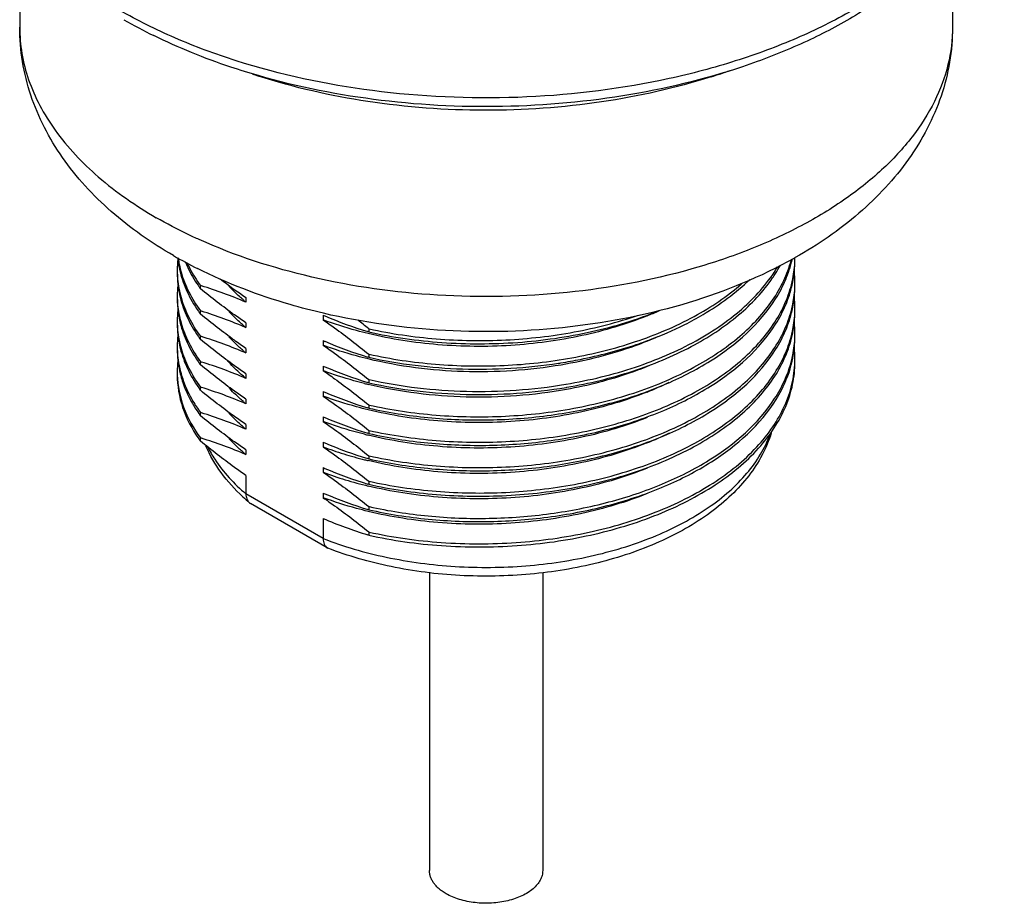
# Model space of a CAD drawing. Units: inches. Extents: x 0.4 to 16.6, y 0.6 to 10.4.
# Drawn here: x 12 to 12.9, y 4.2 to 5.1 of the extents above; entities that cross this region are included whole.
import ezdxf

# ---------------------------------------------------------------- set-up
doc = ezdxf.new("R2010")
doc.units = ezdxf.units.IN
doc.header["$LTSCALE"] = 0.935
doc.header["$MEASUREMENT"] = 0
doc.layers.get('0').update_dxf_attribs({"linetype": 'CONTINUOUS'})
doc.layers.add('02___PRT_ALL_AXES', color=7, linetype='CONTINUOUS')

msp = doc.modelspace()

# ---------------------------------------------------------------- linework, layer by layer
at = {"color": 7, "linetype": 'CONTINUOUS'}
for p, q in [((12.19873, 4.6526), (12.19873, 4.63506)), ((12.27206, 4.59273), (12.19873, 4.63506)), ((12.20203, 4.62665), (12.2032, 4.62582)), ((12.27574, 4.58395), (12.20321, 4.62582)), ((12.27206, 4.61172), (12.27206, 4.59273)), ((12.27575, 4.58394), (12.27648, 4.58359))]:
    msp.add_line(p, q, dxfattribs=at)
for centre, radius, start, end in [((12.32569, 4.77158), 0.19052, 226.96765, 229.52663), ((12.20715, 4.63266), 0.00789, 225.88599, 229.54834)]:
    msp.add_arc(centre, radius, start, end, dxfattribs=at)
for points, knots in [([(12.27206, 4.59273), (12.29143, 4.58514), (12.33281, 4.57317), (12.39772, 4.56461), (12.46431, 4.56519), (12.52876, 4.57491), (12.58738, 4.59318), (12.63, 4.61544), (12.65778, 4.63689), (12.67456, 4.65382), (12.68767, 4.67187), (12.69397, 4.68482), (12.69636, 4.69133)], [0, 0, 0, 0, 0.132455, 0.272703, 0.415417, 0.554955, 0.686072, 0.804665, 0.858622, 0.908933, 0.955873, 1, 1, 1, 1]), ([(12.6976, 4.6929), (12.69539, 4.68568), (12.6894, 4.67141), (12.67644, 4.6516), (12.65978, 4.63329), (12.6324, 4.61053), (12.59029, 4.58705), (12.53224, 4.56774), (12.46834, 4.55723), (12.40213, 4.55603), (12.33732, 4.56417), (12.29592, 4.57601), (12.27648, 4.58359)], [0, 0, 0, 0, 0.047688, 0.09713, 0.148933, 0.203532, 0.321634, 0.451029, 0.588508, 0.729321, 0.86814, 1, 1, 1, 1]), ([(12.19568, 4.63232), (12.18818, 4.63932), (12.17469, 4.65419), (12.16447, 4.67155), (12.16059, 4.68043)], [0, 0, 0, 0, 0.514243, 1, 1, 1, 1]), ([(12.16234, 4.6796), (12.16439, 4.67558), (12.17412, 4.65893), (12.18752, 4.6446), (12.19873, 4.63506)], [0, 0, 0, 0, 0.234748, 1, 1, 1, 1]), ([(12.19873, 4.63506), (12.19873, 4.6335), (12.19912, 4.63054), (12.20068, 4.62794), (12.20166, 4.62699)], [0, 0, 0, 0, 0.534515, 1, 1, 1, 1]), ([(12.27206, 4.59273), (12.27206, 4.59173), (12.27219, 4.58986), (12.27288, 4.58731), (12.27404, 4.58526), (12.27515, 4.58428), (12.27575, 4.58394)], [0, 0, 0, 0, 0.299509, 0.563076, 0.792833, 1, 1, 1, 1])]:
    msp.add_open_spline(points, degree=3, knots=knots, dxfattribs=at)
at = {"layer": '02___PRT_ALL_AXES', "color": 7, "linetype": 'CONTINUOUS'}
for p, q in [((11.98387, 5.16807), (11.98387, 5.078)), ((12.8697, 5.1679), (12.8697, 5.078)), ((12.7174, 4.85719), (12.71744, 4.85736)), ((12.1555, 4.82978), (12.1555, 4.83279)), ((12.1555, 4.83279), (12.15638, 4.83253)), ((12.19873, 4.82137), (12.19873, 4.81698)), ((12.1555, 4.80567), (12.1555, 4.80868)), ((12.1555, 4.80868), (12.15637, 4.80842)), ((12.19873, 4.79726), (12.19873, 4.79287)), ((12.27206, 4.8046), (12.27206, 4.8002)), ((12.31529, 4.78878), (12.31442, 4.78905)), ((12.31529, 4.79179), (12.31529, 4.78878)), ((12.31529, 4.79179), (12.31578, 4.79168)), ((12.1555, 4.78156), (12.1555, 4.78458)), ((12.1555, 4.78458), (12.15638, 4.78431)), ((12.27206, 4.78049), (12.27206, 4.77609)), ((12.19873, 4.77315), (12.19873, 4.76876)), ((12.1555, 4.75745), (12.1555, 4.76047)), ((12.1555, 4.76047), (12.15638, 4.7602)), ((12.31529, 4.76467), (12.31442, 4.76494)), ((12.31529, 4.76768), (12.31529, 4.76467)), ((12.31529, 4.76768), (12.31578, 4.76757)), ((12.27206, 4.75638), (12.27206, 4.75199)), ((12.19873, 4.74904), (12.19873, 4.74465)), ((12.31529, 4.74056), (12.31442, 4.74083)), ((12.31529, 4.74357), (12.31529, 4.74056)), ((12.31529, 4.74357), (12.31578, 4.74347)), ((12.1555, 4.73334), (12.1555, 4.73636)), ((12.1555, 4.73636), (12.15638, 4.73609)), ((12.27206, 4.73227), (12.27206, 4.72788)), ((12.50236, 4.73907), (12.5027, 4.73913)), ((12.5027, 4.73612), (12.50334, 4.73623)), ((12.19873, 4.72493), (12.19873, 4.72054)), ((12.31529, 4.71645), (12.31442, 4.71672)), ((12.31529, 4.71946), (12.31529, 4.71645)), ((12.31529, 4.71946), (12.31578, 4.71935)), ((12.1555, 4.70923), (12.1555, 4.71225)), ((12.1555, 4.71225), (12.15638, 4.71198)), ((12.27206, 4.70816), (12.27206, 4.70377)), ((12.19873, 4.70082), (12.19873, 4.69643)), ((12.31529, 4.69535), (12.31529, 4.69234)), ((12.31529, 4.69535), (12.31578, 4.69525)), ((12.1555, 4.68512), (12.1555, 4.68814)), ((12.1555, 4.68814), (12.15638, 4.68787)), ((12.31529, 4.69234), (12.31443, 4.6926)), ((12.19873, 4.67671), (12.19873, 4.67232)), ((12.27206, 4.68405), (12.27206, 4.67966)), ((12.31529, 4.66823), (12.31442, 4.6685)), ((12.31529, 4.67124), (12.31529, 4.66823)), ((12.31529, 4.67124), (12.31578, 4.67114)), ((12.27206, 4.65994), (12.27206, 4.65555)), ((12.31529, 4.64412), (12.31442, 4.64439)), ((12.31529, 4.64714), (12.31529, 4.64412)), ((12.31529, 4.64714), (12.31578, 4.64703)), ((12.27206, 4.63583), (12.27206, 4.63144)), ((12.31529, 4.62001), (12.31442, 4.62028)), ((12.31529, 4.62303), (12.31529, 4.62001)), ((12.31529, 4.62303), (12.31578, 4.62292)), ((12.31529, 4.5959), (12.31443, 4.59617)), ((12.31529, 4.59892), (12.31529, 4.5959)), ((12.31529, 4.59892), (12.31578, 4.59881)), ((12.37304, 4.5606), (12.37304, 4.27757)), ((12.48054, 4.56058), (12.48054, 4.27757))]:
    msp.add_line(p, q, dxfattribs=at)
for centre, radius, start, end in [((12.33052, 5.51492), 0.49608, 240.05398, 243.75289), ((12.39098, 5.59029), 0.58707, 251.48573, 252.11564), ((12.46515, 5.58255), 0.57893, 287.62942, 289.51986), ((12.35132, 5.24521), 0.44333, 240.03801, 243.37592), ((12.22737, 4.84744), 0.09389, 173.69051, 179.99243), ((12.22937, 4.8688), 0.09591, 185.84137, 192.39264), ((12.23048, 4.872), 0.09703, 187.7345, 195.78376), ((12.61094, 4.88483), 0.10928, 344.99751, 345.54836), ((12.61637, 4.85657), 0.10373, 348.60835, 359.95693), ((12.50937, 5.2324), 0.42868, 299.2664, 299.48754), ((12.61769, 4.8595), 0.10241, 358.32047, 359.99997), ((12.22702, 4.84745), 0.09354, 180.0003, 181.83912), ((12.22785, 4.84446), 0.09437, 180.01368, 192.4538), ((12.23198, 4.86935), 0.09857, 192.37657, 194.05794), ((12.58123, 4.9201), 0.14233, 325.78442, 327.80434), ((12.58662, 4.91671), 0.13596, 327.80151, 331.33066), ((12.61733, 4.83538), 0.10276, 0.00675, 6.03968), ((12.52397, 5.29683), 0.57606, 232.60447, 235.62566), ((12.61319, 4.85716), 0.10696, 347.08395, 348.63259), ((12.61769, 4.8354), 0.10241, 358.32047, 359.99997), ((12.22727, 4.82333), 0.09379, 174.35626, 179.99382), ((12.26438, 4.90929), 0.13482, 214.47062, 214.98513), ((12.26619, 4.91057), 0.13704, 214.98684, 216.12167), ((12.03774, 4.44392), 0.40631, 66.65696, 73.02282), ((12.61637, 4.83246), 0.10373, 348.60835, 359.95693), ((12.22696, 4.82334), 0.09348, 179.99984, 181.84207), ((12.23198, 4.84524), 0.09857, 192.37657, 194.05794), ((12.31645, 4.95948), 0.18484, 229.44013, 230.44094), ((12.61733, 4.81127), 0.10276, 0.00675, 6.03968), ((12.22735, 4.79922), 0.09387, 173.83602, 179.99295), ((12.26439, 4.88519), 0.13483, 214.47789, 214.98512), ((12.26619, 4.88646), 0.13704, 214.98684, 216.12167), ((12.03774, 4.4198), 0.40632, 66.65701, 73.02452), ((12.45735, 5.10877), 0.32837, 291.86868, 294.02282), ((12.61319, 4.83305), 0.10696, 347.08395, 348.63259), ((12.61637, 4.80835), 0.10373, 348.60835, 359.95693), ((12.61769, 4.81129), 0.10241, 358.32047, 359.99997), ((12.22702, 4.79923), 0.09354, 180.0003, 181.83912), ((12.23204, 4.82114), 0.09863, 192.3895, 194.08282), ((12.42926, 5.168), 0.39595, 246.60797, 246.85118), ((12.43319, 5.17806), 0.40674, 246.89898, 253.02136), ((11.85178, 4.22468), 0.73243, 50.73989, 51.78037), ((12.61733, 4.78716), 0.10276, 0.00675, 6.03968), ((12.22785, 4.79624), 0.09437, 180.01368, 192.4538), ((12.31646, 4.93538), 0.18486, 229.4417, 230.44094), ((12.61319, 4.80894), 0.10696, 347.08395, 348.63259), ((12.22737, 4.77511), 0.09389, 173.69051, 179.99243), ((12.26439, 4.86108), 0.13483, 214.47801, 214.98512), ((12.26619, 4.86235), 0.13704, 214.98684, 216.12167), ((12.03774, 4.3957), 0.40631, 66.65696, 73.02282), ((12.42926, 5.14389), 0.39595, 246.60797, 246.85119), ((12.43319, 5.15395), 0.40674, 246.89898, 253.02136), ((12.61637, 4.78424), 0.10373, 348.60835, 359.95693), ((12.61769, 4.78718), 0.10241, 358.32047, 359.99997), ((12.22702, 4.77512), 0.09354, 180.0003, 181.83912), ((12.22785, 4.77213), 0.09437, 180.01368, 192.4538), ((12.23198, 4.79702), 0.09857, 192.37657, 194.05794), ((12.31645, 4.91126), 0.18483, 229.43948, 230.44094), ((12.61733, 4.76306), 0.10276, 0.00675, 6.03968), ((12.22737, 4.751), 0.09389, 173.69051, 179.99243), ((12.26436, 4.83695), 0.13479, 214.46921, 214.98033), ((12.26617, 4.83822), 0.13701, 214.98206, 216.12168), ((12.03774, 4.37159), 0.40631, 66.65696, 73.02282), ((12.42327, 5.23246), 0.47887, 278.69077, 278.94443), ((12.61319, 4.78483), 0.10696, 347.08395, 348.63259), ((12.61769, 4.76307), 0.10241, 358.32047, 359.99997), ((12.22702, 4.75101), 0.09354, 180.0003, 181.83912), ((12.23198, 4.77291), 0.09857, 192.37657, 194.05794), ((12.42926, 5.11978), 0.39595, 246.60797, 246.85118), ((12.43319, 5.12984), 0.40674, 246.89898, 253.02136), ((12.31658, 4.88731), 0.18504, 229.45751, 230.44089), ((12.4615, 5.02677), 0.31785, 291.83813, 295.98565), ((12.26619, 4.81413), 0.13704, 214.98684, 216.12167), ((12.03774, 4.34748), 0.40631, 66.65696, 73.02282), ((12.42926, 5.09567), 0.39595, 246.60797, 246.85118), ((12.43319, 5.10573), 0.40674, 246.89898, 253.02136), ((12.40807, 5.12512), 0.39728, 255.92556, 256.43486), ((12.25801, 4.7845), 0.12717, 209.25037, 215.06257), ((12.26044, 4.78905), 0.13004, 210.47401, 216.19646), ((12.31647, 4.86307), 0.18487, 229.44259, 230.44093), ((12.26619, 4.79002), 0.13704, 214.98684, 216.12167), ((12.03774, 4.32337), 0.40631, 66.65696, 73.02282), ((12.42933, 5.07174), 0.39614, 246.60797, 246.85315), ((12.43319, 5.08163), 0.40675, 246.9011, 253.02304), ((12.31645, 4.83893), 0.18483, 229.4396, 230.44094), ((12.26619, 4.76591), 0.13704, 214.98684, 216.12167), ((12.03774, 4.29926), 0.40631, 66.65696, 73.02282), ((12.40804, 5.07679), 0.39716, 255.89677, 256.43431), ((12.46154, 4.97846), 0.31775, 291.79922, 296.03175), ((12.42926, 5.04746), 0.39595, 246.60797, 246.85118), ((12.39584, 5.0106), 0.35333, 249.49281, 252.84334), ((12.43319, 5.05751), 0.40674, 246.89898, 253.02136), ((12.31645, 4.81482), 0.18483, 229.4394, 230.44094), ((12.40479, 5.03995), 0.38401, 252.85862, 255.93335), ((12.40807, 5.05279), 0.39727, 255.92527, 256.43486), ((12.42926, 5.02335), 0.39595, 246.60797, 246.85118), ((12.43319, 5.0334), 0.40674, 246.89898, 253.02136), ((12.3963, 4.98782), 0.35474, 249.49868, 253.07952), ((12.40569, 5.0191), 0.3874, 253.09738, 256.44376), ((12.42926, 4.99924), 0.39595, 246.60797, 246.85118), ((12.43319, 5.00929), 0.40674, 246.89898, 253.02136), ((12.43306, 4.98478), 0.40632, 246.657, 253.02446)]:
    msp.add_arc(centre, radius, start, end, dxfattribs=at)
for points, knots in [([(12.91891, 5.29498), (12.91891, 5.28212), (12.91604, 5.25604), (12.90337, 5.21816), (12.88283, 5.18207), (12.84464, 5.13578), (12.79359, 5.09674), (12.73426, 5.06504), (12.6654, 5.03668), (12.57033, 5.01199), (12.44998, 4.99988), (12.32826, 5.00534), (12.24866, 5.02099), (12.21053, 5.03196)], [0, 0, 0, 0, 0.045661, 0.092335, 0.140954, 0.192277, 0.30463, 0.366167, 0.430993, 0.568699, 0.713304, 0.859051, 1, 1, 1, 1]), ([(12.91652, 5.26701), (12.9142, 5.25348), (12.90596, 5.22612), (12.88419, 5.1876), (12.85339, 5.15144), (12.81427, 5.1183), (12.7676, 5.08872), (12.71429, 5.06323), (12.65536, 5.0423), (12.5697, 5.02074), (12.45646, 5.0077), (12.32035, 5.01383), (12.21118, 5.03701), (12.13188, 5.06635), (12.09572, 5.0843), (12.0788, 5.09407)], [0, 0, 0, 0, 0.043193, 0.08896, 0.13833, 0.19187, 0.249735, 0.31174, 0.377437, 0.446179, 0.589407, 0.734293, 0.873282, 0.938523, 1, 1, 1, 1]), ([(12.12991, 4.86113), (12.10895, 4.87323), (12.07001, 4.90036), (12.03007, 4.94366), (12.00663, 4.98237), (11.99369, 5.01304), (11.98568, 5.04512), (11.98387, 5.06706), (11.98387, 5.078)], [0, 0, 0, 0, 0.265343, 0.516633, 0.638975, 0.759961, 0.880108, 1, 1, 1, 1]), ([(11.98387, 5.078), (11.98387, 5.06961), (11.98533, 5.05265), (11.99183, 5.02759), (12.00256, 5.00308), (12.02286, 4.97059), (12.05891, 4.93266), (12.09416, 4.9084), (12.1136, 4.89718)], [0, 0, 0, 0, 0.108095, 0.218228, 0.332253, 0.451706, 0.710588, 1, 1, 1, 1]), ([(12.8697, 5.078), (12.8697, 5.06605), (12.86669, 5.04162), (12.8534, 5.00619), (12.83177, 4.97241), (12.80234, 4.94088), (12.76575, 4.91212), (12.7227, 4.88662), (12.674, 4.86483), (12.60143, 4.84081), (12.50292, 4.82281), (12.38137, 4.82039), (12.26318, 4.83689), (12.1886, 4.86095), (12.1544, 4.87636)], [0, 0, 0, 0, 0.042797, 0.087189, 0.134497, 0.185615, 0.240991, 0.300687, 0.364449, 0.431782, 0.574186, 0.721305, 0.865603, 1, 1, 1, 1]), ([(12.8697, 5.078), (12.8697, 5.06692), (12.86785, 5.0447), (12.85964, 5.01224), (12.84638, 4.98123), (12.82238, 4.94214), (12.78152, 4.89853), (12.74177, 4.87135), (12.72038, 4.85925)], [0, 0, 0, 0, 0.119754, 0.239759, 0.360641, 0.482915, 0.73428, 1, 1, 1, 1]), ([(12.21053, 5.03196), (12.20172, 5.0345), (12.16781, 5.04501), (12.13475, 5.05833), (12.11113, 5.06998)], [0, 0, 0, 0, 0.258093, 1, 1, 1, 1]), ([(12.64049, 5.03082), (12.60659, 5.02004), (12.53529, 5.00412), (12.42543, 4.99642), (12.31565, 5.0045), (12.24449, 5.02068), (12.21069, 5.03159)], [0, 0, 0, 0, 0.24485, 0.500259, 0.755534, 1, 1, 1, 1]), ([(12.1544, 4.87636), (12.15084, 4.87796), (12.13699, 4.88439), (12.12345, 4.89149), (12.1136, 4.89718)], [0, 0, 0, 0, 0.255481, 1, 1, 1, 1]), ([(12.14094, 4.85557), (12.14173, 4.85364), (12.1452, 4.84578), (12.14956, 4.83833), (12.15323, 4.83298)], [0, 0, 0, 0, 0.243712, 1, 1, 1, 1]), ([(12.14266, 4.85459), (12.14351, 4.85272), (12.14722, 4.84513), (12.15174, 4.83795), (12.1555, 4.83279)], [0, 0, 0, 0, 0.243636, 1, 1, 1, 1]), ([(12.71893, 4.85844), (12.68758, 4.84087), (12.61811, 4.81252), (12.50589, 4.79014), (12.3885, 4.78677), (12.31025, 4.79755), (12.27229, 4.80642)], [0, 0, 0, 0, 0.235125, 0.486343, 0.745001, 1, 1, 1, 1]), ([(12.31578, 4.71935), (12.33666, 4.71472), (12.37969, 4.70841), (12.44497, 4.7074), (12.50937, 4.71472), (12.56977, 4.73006), (12.62324, 4.75273), (12.66103, 4.7777), (12.68497, 4.80059), (12.69915, 4.81832), (12.70989, 4.83692), (12.71474, 4.85), (12.71649, 4.85654)], [0, 0, 0, 0, 0.140363, 0.284448, 0.427441, 0.564661, 0.692103, 0.807035, 0.859587, 0.908975, 0.955577, 1, 1, 1, 1]), ([(12.70171, 4.82023), (12.70537, 4.82604), (12.71169, 4.83796), (12.71592, 4.85079), (12.7174, 4.85719)], [0, 0, 0, 0, 0.510982, 1, 1, 1, 1]), ([(12.71676, 4.83345), (12.71725, 4.83535), (12.71898, 4.84292), (12.71988, 4.85069), (12.72005, 4.8565)], [0, 0, 0, 0, 0.252398, 1, 1, 1, 1]), ([(12.13353, 4.84445), (12.13359, 4.84253), (12.13408, 4.83478), (12.13553, 4.82711), (12.13711, 4.8215)], [0, 0, 0, 0, 0.248178, 1, 1, 1, 1]), ([(12.13636, 4.8454), (12.13796, 4.83904), (12.14254, 4.82627), (12.14933, 4.81456), (12.15324, 4.80886)], [0, 0, 0, 0, 0.48707, 1, 1, 1, 1]), ([(12.13711, 4.84561), (12.13893, 4.83914), (12.14402, 4.82621), (12.15132, 4.81441), (12.1555, 4.80868)], [0, 0, 0, 0, 0.486298, 1, 1, 1, 1]), ([(12.27229, 4.80642), (12.26165, 4.8089), (12.22066, 4.81962), (12.18076, 4.8348), (12.15265, 4.84889)], [0, 0, 0, 0, 0.25789, 1, 1, 1, 1]), ([(12.5027, 4.73913), (12.52504, 4.74289), (12.56758, 4.75318), (12.61691, 4.77407), (12.65071, 4.79501), (12.6783, 4.81678), (12.69529, 4.8364), (12.70363, 4.8505)], [0, 0, 0, 0, 0.287764, 0.553779, 0.676568, 0.791848, 1, 1, 1, 1]), ([(12.50334, 4.73623), (12.52459, 4.73983), (12.5652, 4.74957), (12.62061, 4.77237), (12.66623, 4.8019), (12.68997, 4.8269), (12.69892, 4.84007)], [0, 0, 0, 0, 0.28531, 0.550445, 0.789258, 1, 1, 1, 1]), ([(12.56858, 4.77951), (12.5878, 4.78592), (12.62344, 4.80089), (12.65572, 4.82244), (12.66942, 4.8344)], [0, 0, 0, 0, 0.52693, 1, 1, 1, 1]), ([(12.61537, 4.79577), (12.62133, 4.79877), (12.6434, 4.81073), (12.66396, 4.82569), (12.67718, 4.83853)], [0, 0, 0, 0, 0.265906, 1, 1, 1, 1]), ([(12.19873, 4.79726), (12.19508, 4.79976), (12.18031, 4.81012), (12.16604, 4.82117), (12.1555, 4.82978)], [0, 0, 0, 0, 0.24548, 1, 1, 1, 1]), ([(12.19626, 4.81905), (12.19503, 4.82011), (12.19027, 4.82429), (12.18574, 4.82874), (12.18252, 4.83219)], [0, 0, 0, 0, 0.255498, 1, 1, 1, 1]), ([(12.31578, 4.69525), (12.33673, 4.6906), (12.37991, 4.68427), (12.44539, 4.6833), (12.49973, 4.68954), (12.54157, 4.69879), (12.58033, 4.71038), (12.62404, 4.72904), (12.6618, 4.75418), (12.68564, 4.77721), (12.69972, 4.79505), (12.71033, 4.81375), (12.71506, 4.82689), (12.71676, 4.83345)], [0, 0, 0, 0, 0.1405, 0.284721, 0.427814, 0.497487, 0.565157, 0.692544, 0.807339, 0.859804, 0.909103, 0.955628, 1, 1, 1, 1]), ([(12.70172, 4.79613), (12.70539, 4.80196), (12.71173, 4.81394), (12.71597, 4.82683), (12.71744, 4.83326)], [0, 0, 0, 0, 0.511013, 1, 1, 1, 1]), ([(12.71676, 4.80934), (12.71725, 4.81124), (12.71898, 4.81881), (12.71988, 4.82659), (12.72005, 4.83239)], [0, 0, 0, 0, 0.252398, 1, 1, 1, 1]), ([(12.13348, 4.82033), (12.13348, 4.81863), (12.13367, 4.8118), (12.13461, 4.80499), (12.13571, 4.79998)], [0, 0, 0, 0, 0.248946, 1, 1, 1, 1]), ([(12.13353, 4.82034), (12.13359, 4.81841), (12.13408, 4.81065), (12.13554, 4.80295), (12.13713, 4.79732)], [0, 0, 0, 0, 0.248153, 1, 1, 1, 1]), ([(12.13636, 4.82129), (12.13796, 4.81493), (12.14254, 4.80216), (12.14933, 4.79045), (12.15324, 4.78475)], [0, 0, 0, 0, 0.48707, 1, 1, 1, 1]), ([(12.13711, 4.8215), (12.13893, 4.81503), (12.14402, 4.8021), (12.15132, 4.7903), (12.1555, 4.78458)], [0, 0, 0, 0, 0.486298, 1, 1, 1, 1]), ([(12.31529, 4.71645), (12.33384, 4.71231), (12.372, 4.70636), (12.43011, 4.70417), (12.48812, 4.70864), (12.54371, 4.71961), (12.59483, 4.73676), (12.6511, 4.76527), (12.68658, 4.79616), (12.70171, 4.82023)], [0, 0, 0, 0, 0.135558, 0.274805, 0.414062, 0.549648, 0.678231, 0.797149, 1, 1, 1, 1]), ([(12.19627, 4.79494), (12.19503, 4.796), (12.19023, 4.80022), (12.18566, 4.80471), (12.18242, 4.80819)], [0, 0, 0, 0, 0.255548, 1, 1, 1, 1]), ([(12.31529, 4.78878), (12.33813, 4.78368), (12.38528, 4.77704), (12.45656, 4.77714), (12.52612, 4.7871), (12.57042, 4.8005), (12.59116, 4.80893)], [0, 0, 0, 0, 0.25043, 0.507323, 0.760419, 1, 1, 1, 1]), ([(12.31578, 4.67114), (12.33673, 4.66649), (12.37991, 4.66016), (12.44539, 4.65919), (12.49973, 4.66543), (12.54157, 4.67468), (12.58033, 4.68627), (12.62404, 4.70493), (12.6618, 4.73007), (12.68564, 4.75311), (12.69972, 4.77094), (12.71033, 4.78964), (12.71506, 4.80278), (12.71676, 4.80934)], [0, 0, 0, 0, 0.1405, 0.284721, 0.427814, 0.497487, 0.565157, 0.692544, 0.807339, 0.859804, 0.909103, 0.955628, 1, 1, 1, 1]), ([(12.70171, 4.77201), (12.70538, 4.77785), (12.71173, 4.78982), (12.71597, 4.80272), (12.71744, 4.80915)], [0, 0, 0, 0, 0.511017, 1, 1, 1, 1]), ([(12.71676, 4.78523), (12.71725, 4.78713), (12.71898, 4.79471), (12.71988, 4.80248), (12.72005, 4.80828)], [0, 0, 0, 0, 0.252398, 1, 1, 1, 1]), ([(12.13637, 4.79714), (12.13797, 4.79079), (12.14255, 4.77804), (12.14933, 4.76634), (12.15323, 4.76066)], [0, 0, 0, 0, 0.487106, 1, 1, 1, 1]), ([(12.13713, 4.79732), (12.13895, 4.79087), (12.14403, 4.77796), (12.15133, 4.76618), (12.1555, 4.76047)], [0, 0, 0, 0, 0.486338, 1, 1, 1, 1]), ([(12.19873, 4.77315), (12.19508, 4.77565), (12.18031, 4.78601), (12.16604, 4.79706), (12.1555, 4.80567)], [0, 0, 0, 0, 0.245481, 1, 1, 1, 1]), ([(12.27206, 4.8002), (12.27571, 4.79771), (12.29048, 4.78734), (12.30476, 4.77629), (12.31529, 4.76768)], [0, 0, 0, 0, 0.24548, 1, 1, 1, 1]), ([(12.31487, 4.78715), (12.31116, 4.78805), (12.2967, 4.79176), (12.28246, 4.79631), (12.27206, 4.8002)], [0, 0, 0, 0, 0.255784, 1, 1, 1, 1]), ([(12.57967, 4.80403), (12.55966, 4.79599), (12.51694, 4.78333), (12.44999, 4.77429), (12.38164, 4.77491), (12.33659, 4.78191), (12.31487, 4.78715)], [0, 0, 0, 0, 0.240357, 0.494041, 0.750829, 1, 1, 1, 1]), ([(12.31578, 4.79168), (12.33672, 4.78704), (12.37989, 4.78071), (12.44537, 4.77974), (12.50994, 4.78714), (12.55158, 4.79778), (12.5714, 4.80457)], [0, 0, 0, 0, 0.248638, 0.503863, 0.757096, 1, 1, 1, 1]), ([(12.13353, 4.79623), (12.13359, 4.79431), (12.13408, 4.78657), (12.13553, 4.77889), (12.13711, 4.77328)], [0, 0, 0, 0, 0.248178, 1, 1, 1, 1]), ([(12.31529, 4.69234), (12.33384, 4.6882), (12.37201, 4.68225), (12.43012, 4.68006), (12.48812, 4.68453), (12.54371, 4.6955), (12.59484, 4.71265), (12.65111, 4.74116), (12.68659, 4.77206), (12.70172, 4.79613)], [0, 0, 0, 0, 0.135559, 0.274807, 0.414065, 0.549652, 0.678234, 0.797152, 1, 1, 1, 1]), ([(12.56942, 4.77677), (12.57346, 4.77813), (12.58908, 4.78367), (12.60435, 4.79025), (12.61537, 4.79577)], [0, 0, 0, 0, 0.256805, 1, 1, 1, 1]), ([(12.19873, 4.74904), (12.19508, 4.75154), (12.18031, 4.7619), (12.16604, 4.77295), (12.1555, 4.78156)], [0, 0, 0, 0, 0.24548, 1, 1, 1, 1]), ([(12.19626, 4.77084), (12.19503, 4.77189), (12.19025, 4.77609), (12.1857, 4.78055), (12.18248, 4.78402)], [0, 0, 0, 0, 0.255517, 1, 1, 1, 1]), ([(12.31529, 4.64412), (12.33644, 4.6394), (12.38005, 4.633), (12.4462, 4.63208), (12.51139, 4.63971), (12.57237, 4.65555), (12.6261, 4.67888), (12.66383, 4.70452), (12.68744, 4.72797), (12.70125, 4.74611), (12.7115, 4.76509), (12.71592, 4.7784), (12.71744, 4.78504)], [0, 0, 0, 0, 0.140865, 0.28549, 0.428912, 0.566318, 0.69362, 0.808091, 0.860339, 0.909414, 0.955746, 1, 1, 1, 1]), ([(12.31578, 4.64703), (12.33673, 4.64238), (12.37991, 4.63605), (12.44539, 4.63509), (12.49973, 4.64132), (12.54157, 4.65057), (12.58033, 4.66216), (12.62404, 4.68082), (12.6618, 4.70596), (12.68564, 4.729), (12.69972, 4.74683), (12.71033, 4.76553), (12.71506, 4.77867), (12.71676, 4.78523)], [0, 0, 0, 0, 0.1405, 0.284721, 0.427814, 0.497487, 0.565157, 0.692544, 0.807339, 0.859804, 0.909103, 0.955628, 1, 1, 1, 1]), ([(12.31578, 4.76757), (12.33646, 4.76298), (12.37909, 4.7567), (12.44377, 4.75559), (12.50764, 4.76265), (12.5489, 4.77294), (12.56858, 4.77951)], [0, 0, 0, 0, 0.248405, 0.503413, 0.756662, 1, 1, 1, 1]), ([(12.58962, 4.78411), (12.58264, 4.78104), (12.55306, 4.76925), (12.52197, 4.7614), (12.49812, 4.75736)], [0, 0, 0, 0, 0.23972, 1, 1, 1, 1]), ([(12.71676, 4.76112), (12.71725, 4.76302), (12.71898, 4.7706), (12.71988, 4.77837), (12.72005, 4.78418)], [0, 0, 0, 0, 0.252398, 1, 1, 1, 1]), ([(12.13353, 4.77212), (12.13359, 4.7702), (12.13408, 4.76246), (12.13553, 4.75478), (12.13711, 4.74917)], [0, 0, 0, 0, 0.248178, 1, 1, 1, 1]), ([(12.13636, 4.77307), (12.138, 4.76653), (12.14276, 4.7534), (12.14984, 4.74138), (12.15392, 4.73555)], [0, 0, 0, 0, 0.486616, 1, 1, 1, 1]), ([(12.13711, 4.77328), (12.13893, 4.76682), (12.14402, 4.75388), (12.15132, 4.74208), (12.1555, 4.73636)], [0, 0, 0, 0, 0.486298, 1, 1, 1, 1]), ([(12.3148, 4.76306), (12.3111, 4.76396), (12.29666, 4.76766), (12.28244, 4.7722), (12.27206, 4.77609)], [0, 0, 0, 0, 0.255745, 1, 1, 1, 1]), ([(12.27206, 4.77609), (12.27571, 4.7736), (12.29048, 4.76323), (12.30476, 4.75218), (12.31529, 4.74357)], [0, 0, 0, 0, 0.24548, 1, 1, 1, 1]), ([(12.31529, 4.66823), (12.33384, 4.66409), (12.372, 4.65814), (12.43011, 4.65595), (12.48811, 4.66042), (12.5437, 4.67139), (12.59483, 4.68854), (12.6511, 4.71704), (12.68658, 4.74794), (12.70171, 4.77201)], [0, 0, 0, 0, 0.135558, 0.274804, 0.41406, 0.549646, 0.678228, 0.797147, 1, 1, 1, 1]), ([(12.49772, 4.75942), (12.50394, 4.7604), (12.52817, 4.7647), (12.55206, 4.77094), (12.56942, 4.77677)], [0, 0, 0, 0, 0.255735, 1, 1, 1, 1]), ([(12.1963, 4.74669), (12.19495, 4.74785), (12.18975, 4.75243), (12.18481, 4.75733), (12.18134, 4.76115)], [0, 0, 0, 0, 0.256083, 1, 1, 1, 1]), ([(12.49812, 4.75736), (12.46752, 4.75219), (12.40578, 4.74816), (12.34435, 4.75592), (12.3148, 4.76306)], [0, 0, 0, 0, 0.505142, 1, 1, 1, 1]), ([(12.31529, 4.76467), (12.34449, 4.75815), (12.40485, 4.75096), (12.4655, 4.75449), (12.49563, 4.75909)], [0, 0, 0, 0, 0.495397, 1, 1, 1, 1]), ([(12.31529, 4.5959), (12.33803, 4.59083), (12.38496, 4.5842), (12.45591, 4.58424), (12.52523, 4.59405), (12.58893, 4.61315), (12.64343, 4.64054), (12.67989, 4.67028), (12.70078, 4.697), (12.71183, 4.71741), (12.71858, 4.73853), (12.72009, 4.75296), (12.72009, 4.76005)], [0, 0, 0, 0, 0.144164, 0.292059, 0.43783, 0.575925, 0.701874, 0.813207, 0.863607, 0.910974, 0.95609, 1, 1, 1, 1]), ([(12.31578, 4.59881), (12.3383, 4.59381), (12.38478, 4.58726), (12.45505, 4.58722), (12.52377, 4.59678), (12.58706, 4.61547), (12.64141, 4.64233), (12.67802, 4.67152), (12.69927, 4.6978), (12.7107, 4.7179), (12.71793, 4.73874), (12.71984, 4.75303), (12.72005, 4.76007)], [0, 0, 0, 0, 0.143814, 0.291324, 0.436807, 0.57482, 0.700948, 0.812686, 0.863314, 0.910878, 0.956108, 1, 1, 1, 1]), ([(12.70083, 4.72542), (12.70266, 4.72826), (12.70935, 4.73948), (12.71434, 4.75175), (12.71676, 4.76112)], [0, 0, 0, 0, 0.259102, 1, 1, 1, 1]), ([(12.70227, 4.72468), (12.70406, 4.72757), (12.71055, 4.73899), (12.71527, 4.75144), (12.71744, 4.76093)], [0, 0, 0, 0, 0.25889, 1, 1, 1, 1]), ([(12.19873, 4.72493), (12.19508, 4.72743), (12.18031, 4.73779), (12.16604, 4.74884), (12.1555, 4.75745)], [0, 0, 0, 0, 0.24548, 1, 1, 1, 1]), ([(12.27206, 4.75199), (12.27571, 4.74949), (12.29048, 4.73912), (12.30476, 4.72807), (12.31529, 4.71946)], [0, 0, 0, 0, 0.24548, 1, 1, 1, 1]), ([(12.31146, 4.73977), (12.30805, 4.74063), (12.29476, 4.74415), (12.28165, 4.74839), (12.27206, 4.75199)], [0, 0, 0, 0, 0.255444, 1, 1, 1, 1]), ([(12.5821, 4.7568), (12.57599, 4.75429), (12.55035, 4.74464), (12.52367, 4.73785), (12.50323, 4.73415)], [0, 0, 0, 0, 0.241358, 1, 1, 1, 1]), ([(12.13348, 4.748), (12.13348, 4.73756), (12.13723, 4.71584), (12.14752, 4.69647), (12.15392, 4.68733)], [0, 0, 0, 0, 0.48333, 1, 1, 1, 1]), ([(12.13353, 4.74801), (12.13386, 4.73764), (12.13826, 4.71615), (12.14894, 4.69713), (12.1555, 4.68814)], [0, 0, 0, 0, 0.482362, 1, 1, 1, 1]), ([(12.13636, 4.74896), (12.13693, 4.7467), (12.13958, 4.73749), (12.14352, 4.72867), (12.14706, 4.72236)], [0, 0, 0, 0, 0.244178, 1, 1, 1, 1]), ([(12.13711, 4.74917), (12.13774, 4.74694), (12.14062, 4.7379), (12.14473, 4.72927), (12.14836, 4.72309)], [0, 0, 0, 0, 0.243922, 1, 1, 1, 1]), ([(12.31578, 4.74347), (12.34603, 4.73675), (12.40854, 4.72958), (12.47129, 4.73387), (12.50236, 4.73907)], [0, 0, 0, 0, 0.495925, 1, 1, 1, 1]), ([(12.19873, 4.70082), (12.19508, 4.70332), (12.18031, 4.71368), (12.16604, 4.72473), (12.1555, 4.73334)], [0, 0, 0, 0, 0.24548, 1, 1, 1, 1]), ([(12.19627, 4.72261), (12.19502, 4.72368), (12.1902, 4.72792), (12.18562, 4.73242), (12.18237, 4.73592)], [0, 0, 0, 0, 0.255575, 1, 1, 1, 1]), ([(12.57974, 4.73173), (12.55973, 4.72369), (12.51701, 4.71101), (12.45003, 4.70196), (12.38166, 4.70258), (12.3366, 4.70958), (12.31488, 4.71482)], [0, 0, 0, 0, 0.240344, 0.494027, 0.750822, 1, 1, 1, 1]), ([(12.50323, 4.73415), (12.47188, 4.72847), (12.40845, 4.72381), (12.34528, 4.7316), (12.31489, 4.73893)], [0, 0, 0, 0, 0.504716, 1, 1, 1, 1]), ([(12.31529, 4.74056), (12.34567, 4.73378), (12.40847, 4.72654), (12.4715, 4.73087), (12.5027, 4.73612)], [0, 0, 0, 0, 0.495891, 1, 1, 1, 1]), ([(12.27206, 4.72788), (12.27571, 4.72538), (12.29048, 4.71501), (12.30476, 4.70396), (12.31529, 4.69535)], [0, 0, 0, 0, 0.245481, 1, 1, 1, 1]), ([(12.31488, 4.71482), (12.31116, 4.71572), (12.29671, 4.71943), (12.28246, 4.72398), (12.27206, 4.72788)], [0, 0, 0, 0, 0.255784, 1, 1, 1, 1]), ([(12.31529, 4.62001), (12.3339, 4.61586), (12.3722, 4.60989), (12.43051, 4.60773), (12.4887, 4.61227), (12.54443, 4.62335), (12.59565, 4.64065), (12.65191, 4.66936), (12.68731, 4.70048), (12.70227, 4.72468)], [0, 0, 0, 0, 0.135694, 0.275081, 0.414452, 0.5501, 0.678673, 0.797503, 1, 1, 1, 1]), ([(12.31578, 4.62292), (12.33422, 4.61883), (12.37214, 4.61294), (12.42988, 4.61076), (12.48752, 4.61515), (12.54281, 4.62596), (12.59372, 4.64289), (12.6499, 4.67107), (12.68545, 4.70158), (12.70083, 4.72542)], [0, 0, 0, 0, 0.135401, 0.274451, 0.413526, 0.548996, 0.677567, 0.796602, 1, 1, 1, 1]), ([(12.19873, 4.67671), (12.19508, 4.67921), (12.18031, 4.68957), (12.16604, 4.70062), (12.1555, 4.70923)], [0, 0, 0, 0, 0.24548, 1, 1, 1, 1]), ([(12.19626, 4.69851), (12.19503, 4.69956), (12.19029, 4.70373), (12.18576, 4.70816), (12.18256, 4.71161)], [0, 0, 0, 0, 0.255482, 1, 1, 1, 1]), ([(12.27206, 4.70377), (12.27571, 4.70127), (12.29048, 4.69091), (12.30476, 4.67986), (12.31529, 4.67124)], [0, 0, 0, 0, 0.24548, 1, 1, 1, 1]), ([(12.31127, 4.6916), (12.30788, 4.69246), (12.29465, 4.69597), (12.2816, 4.70019), (12.27206, 4.70377)], [0, 0, 0, 0, 0.255423, 1, 1, 1, 1]), ([(12.57963, 4.70758), (12.55963, 4.69955), (12.51692, 4.68689), (12.44998, 4.67785), (12.38164, 4.67847), (12.3366, 4.68547), (12.31488, 4.69071)], [0, 0, 0, 0, 0.240363, 0.494042, 0.750825, 1, 1, 1, 1]), ([(12.19873, 4.6526), (12.19508, 4.6551), (12.18031, 4.66546), (12.16604, 4.67651), (12.1555, 4.68512)], [0, 0, 0, 0, 0.24548, 1, 1, 1, 1]), ([(12.19626, 4.6744), (12.19504, 4.67545), (12.19029, 4.67962), (12.18577, 4.68404), (12.18257, 4.68749)], [0, 0, 0, 0, 0.255476, 1, 1, 1, 1]), ([(12.27206, 4.67966), (12.27571, 4.67716), (12.29048, 4.6668), (12.30476, 4.65575), (12.31529, 4.64714)], [0, 0, 0, 0, 0.24548, 1, 1, 1, 1]), ([(12.57954, 4.68343), (12.55954, 4.67541), (12.51684, 4.66276), (12.44992, 4.65374), (12.38162, 4.65437), (12.3366, 4.66136), (12.31489, 4.6666)], [0, 0, 0, 0, 0.240384, 0.494062, 0.750832, 1, 1, 1, 1]), ([(12.57984, 4.65944), (12.55983, 4.65139), (12.51709, 4.6387), (12.4501, 4.62964), (12.3817, 4.63025), (12.33662, 4.63725), (12.31488, 4.64249)], [0, 0, 0, 0, 0.240323, 0.494005, 0.750809, 1, 1, 1, 1]), ([(12.27206, 4.65555), (12.27571, 4.65305), (12.29048, 4.64269), (12.30476, 4.63164), (12.31529, 4.62303)], [0, 0, 0, 0, 0.24548, 1, 1, 1, 1]), ([(12.27206, 4.63144), (12.27571, 4.62894), (12.29048, 4.61858), (12.30476, 4.60753), (12.31529, 4.59892)], [0, 0, 0, 0, 0.24548, 1, 1, 1, 1]), ([(12.31487, 4.61839), (12.31116, 4.61928), (12.29671, 4.62299), (12.28246, 4.62754), (12.27206, 4.63144)], [0, 0, 0, 0, 0.255786, 1, 1, 1, 1]), ([(12.57966, 4.63526), (12.55965, 4.62723), (12.51694, 4.61456), (12.44998, 4.60552), (12.38164, 4.60614), (12.3366, 4.61314), (12.31487, 4.61839)], [0, 0, 0, 0, 0.240359, 0.494043, 0.750828, 1, 1, 1, 1]), ([(12.38878, 4.25562), (12.38757, 4.25632), (12.38526, 4.25779), (12.38211, 4.26023), (12.37938, 4.26284), (12.3771, 4.2656), (12.37531, 4.26847), (12.374, 4.27145), (12.37321, 4.27449), (12.37304, 4.27655), (12.37304, 4.27757)], [0, 0, 0, 0, 0.148586, 0.289509, 0.422724, 0.548643, 0.668002, 0.78194, 0.891988, 1, 1, 1, 1]), ([(12.48054, 4.27757), (12.48054, 4.2768), (12.48044, 4.27527), (12.48, 4.27299), (12.47927, 4.27073), (12.47789, 4.26772), (12.47541, 4.26408), (12.47145, 4.2601), (12.46655, 4.25652), (12.46081, 4.2534), (12.45434, 4.25079), (12.44729, 4.24876), (12.4398, 4.24734), (12.43204, 4.24657), (12.42416, 4.24646), (12.41634, 4.24701), (12.40874, 4.24822), (12.40153, 4.25005), (12.39485, 4.25247), (12.39071, 4.25451), (12.38878, 4.25562)], [0, 0, 0, 0, 0.021332, 0.042892, 0.064897, 0.087542, 0.135317, 0.187217, 0.243655, 0.304602, 0.36969, 0.438288, 0.509574, 0.582599, 0.656331, 0.729708, 0.801685, 0.871278, 0.937616, 1, 1, 1, 1])]:
    msp.add_open_spline(points, degree=3, knots=knots, dxfattribs=at)

doc.saveas('drawing.dxf')
